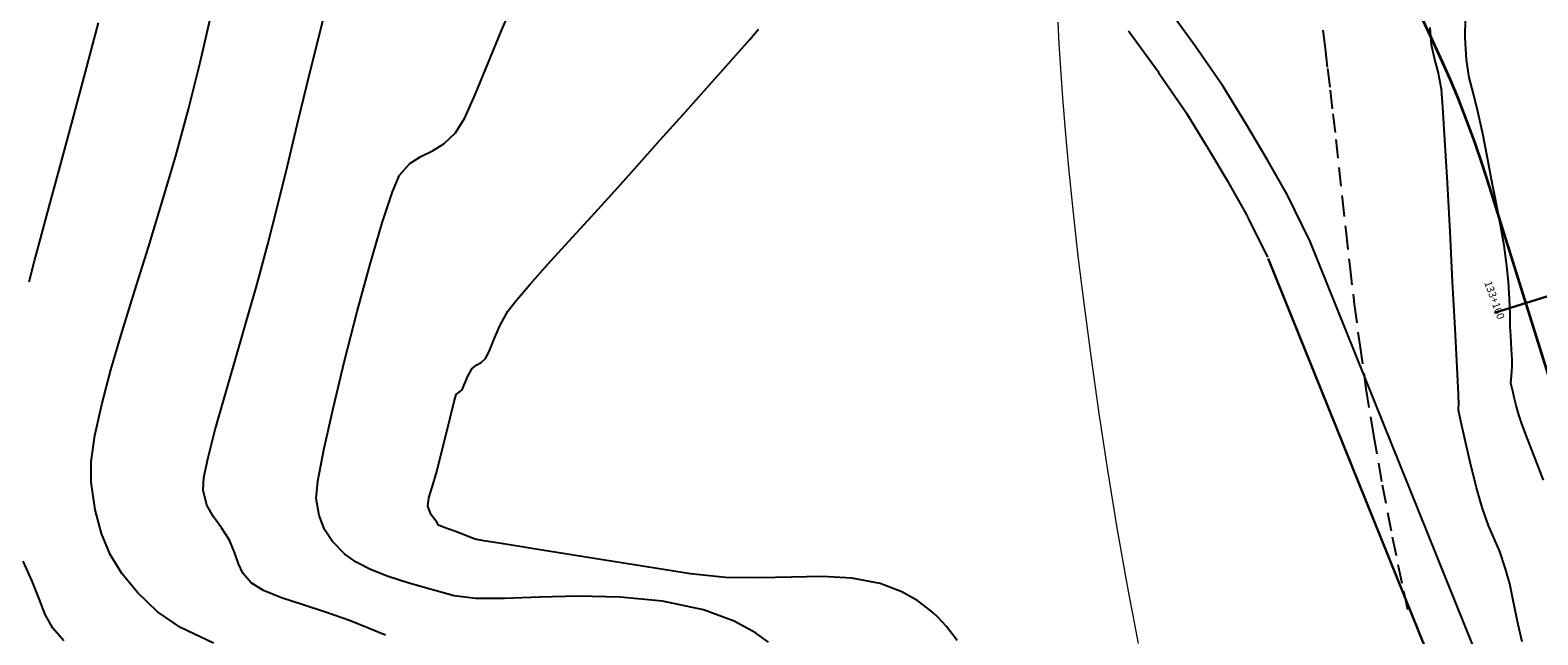
# Model space of a CAD drawing. Units: millimetres. Extents: x 0 to 773244, y -18 to 9195051.
# Drawn here: x 772906 to 772946, y 9194881 to 9194897 of the extents above; entities that cross this region are included whole.
import ezdxf

# ---------------------------------------------------------------- set-up
doc = ezdxf.new("R2010")
doc.units = ezdxf.units.MM
for name, pattern in [('DASHED', [0.75, 0.5, -0.25]), ('HIDDEN', [0.375, 0.25, -0.125]), ('JIS_02_4.0', [5.5, 4, -1.5])]:
    doc.linetypes.add(name, pattern=pattern)
for name, color, linetype, lineweight in [('01', 7, 'Continuous', 30), ('Borde proy', 3, 'Continuous', 30), ('EJE_LINEA', 2, 'JIS_02_4.0', 35)]:
    doc.layers.add(name, color=color, linetype=linetype, lineweight=lineweight)
for name, color, linetype in [('04', 3, 'Continuous'), ('BARRERA', 1, 'Continuous'), ('C-TOPO-MAJR-N', 92, 'Continuous'), ('LINEA DE EJE', 3, 'Continuous'), ('muroH_3_6', 5, 'Continuous'), ('Señalizacion', 7, 'Continuous')]:
    doc.layers.add(name, color=color, linetype=linetype)
doc.styles.add('L60_1-75', font='romans.shx', dxfattribs={"height": 0.1125})

msp = doc.modelspace()

# ---------------------------------------------------------------- linework, layer by layer
at = {"layer": '01'}
msp.add_line((772944.49, 9194889.235), (772946.16, 9194889.758), dxfattribs=at)
at = {"layer": '04', "color": 2, "linetype": 'DASHED', "lineweight": 13, "ltscale": 20}
msp.add_polyline3d([(772932.901, 9194896.956, 1907), (772932.928, 9194896.381, 1907.009), (772932.966, 9194895.716, 1907.02), (772933.019, 9194894.952, 1907.034), (772933.09, 9194894.078, 1907.049), (772933.181, 9194893.086, 1907.066), (772933.296, 9194891.97, 1907.086), (772933.434, 9194890.742, 1907.108), (772933.596, 9194889.42, 1907.132), (772933.78, 9194888.02, 1907.157), (772933.987, 9194886.56, 1907.184), (772934.216, 9194885.056, 1907.212), (772934.468, 9194883.526, 1907.241), (772934.741, 9194881.986, 1907.27), (772934.867, 9194881.329, 1907.283)], dxfattribs=at)
at = {"layer": '04', "color": 2, "lineweight": 13}
msp.add_polyline3d([(772932.901, 9194896.956, 1907), (772932.928, 9194896.381, 1907.009), (772932.966, 9194895.716, 1907.02), (772933.019, 9194894.952, 1907.034), (772933.09, 9194894.078, 1907.049), (772933.181, 9194893.086, 1907.066), (772933.296, 9194891.97, 1907.086), (772933.434, 9194890.742, 1907.108), (772933.596, 9194889.42, 1907.132), (772933.78, 9194888.02, 1907.157), (772933.987, 9194886.56, 1907.184), (772934.216, 9194885.056, 1907.212), (772934.468, 9194883.526, 1907.241), (772934.741, 9194881.986, 1907.27), (772935.035, 9194880.455, 1907.3)], dxfattribs=at)
at = {"layer": 'BARRERA', "linetype": 'HIDDEN', "ltscale": 2}
msp.add_polyline3d([(772939.935, 9194896.75, 1906.699), (772939.992, 9194896.26, 1906.702), (772940.056, 9194895.729, 1906.705), (772940.126, 9194895.152, 1906.71), (772940.2, 9194894.525, 1906.716), (772940.279, 9194893.842, 1906.724), (772940.362, 9194893.099, 1906.735), (772940.448, 9194892.292, 1906.747), (772940.542, 9194891.418, 1906.762), (772940.647, 9194890.475, 1906.779), (772940.769, 9194889.463, 1906.799), (772940.912, 9194888.378, 1906.82), (772941.079, 9194887.219, 1906.843), (772941.277, 9194885.984, 1906.868), (772941.508, 9194884.671, 1906.896), (772941.776, 9194883.284, 1906.924), (772942.072, 9194881.848, 1906.954), (772942.184, 9194881.329, 1906.965)], dxfattribs=at)
at = {"layer": 'Borde proy'}
msp.add_line((772946.334, 9194871.194), (772938.486, 9194890.683), dxfattribs=at)
at = {"layer": 'C-TOPO-MAJR-N', "color": 33, "linetype": 'Continuous', "lineweight": -3}
for points, elevation in [([(772925.221, 9194880.488), (772924.873, 9194880.736), (772924.308, 9194881.044), (772923.492, 9194881.346), (772922.402, 9194881.579), (772921.282, 9194881.686), (772920.177, 9194881.707), (772919.137, 9194881.682), (772918.208, 9194881.65), (772917.439, 9194881.649), (772916.877, 9194881.719), (772916.236, 9194881.894), (772915.647, 9194882.064), (772915.117, 9194882.236), (772914.656, 9194882.417), (772914.27, 9194882.613), (772913.969, 9194882.83), (772913.646, 9194883.159), (772913.428, 9194883.485), (772913.291, 9194883.854), (772913.213, 9194884.309), (772913.255, 9194884.763), (772913.412, 9194885.595), (772913.657, 9194886.696), (772913.962, 9194887.959), (772914.299, 9194889.274), (772914.642, 9194890.534), (772914.962, 9194891.63), (772915.232, 9194892.454), (772915.425, 9194892.896), (772915.697, 9194893.202), (772915.989, 9194893.392), (772916.294, 9194893.54), (772916.603, 9194893.723), (772916.911, 9194894.017), (772917.152, 9194894.42), (772917.439, 9194895.053), (772917.768, 9194895.848), (772918.133, 9194896.738), (772918.531, 9194897.655)], 1900), ([(772910.484, 9194880.459), (772909.609, 9194880.882), (772908.998, 9194881.294), (772908.466, 9194881.81), (772908.051, 9194882.308), (772907.737, 9194882.818), (772907.508, 9194883.373), (772907.347, 9194884.001), (772907.239, 9194884.735), (772907.24, 9194885.289), (772907.337, 9194885.982), (772907.516, 9194886.799), (772907.762, 9194887.723), (772908.06, 9194888.74), (772908.396, 9194889.832), (772908.755, 9194890.985), (772909.122, 9194892.182), (772909.482, 9194893.407), (772909.822, 9194894.645), (772910.13, 9194895.885), (772910.411, 9194897.116)], 1890), ([(772915.048, 9194880.671), (772914.62, 9194880.854), (772914.095, 9194881.065), (772913.481, 9194881.28), (772912.862, 9194881.478), (772912.288, 9194881.668), (772911.811, 9194881.86), (772911.484, 9194882.062), (772911.264, 9194882.317), (772911.145, 9194882.572), (772911.05, 9194882.855), (772910.905, 9194883.194), (772910.697, 9194883.527), (772910.486, 9194883.816), (772910.311, 9194884.127), (772910.209, 9194884.525), (772910.232, 9194884.864), (772910.341, 9194885.398), (772910.522, 9194886.099), (772910.757, 9194886.936), (772911.031, 9194887.88), (772911.328, 9194888.902), (772911.632, 9194889.972), (772911.927, 9194891.062), (772912.185, 9194892.073), (772912.447, 9194893.142), (772912.709, 9194894.229), (772912.964, 9194895.289), (772913.206, 9194896.281), (772913.429, 9194897.163)], 1895), ([(772945.794, 9194884.795), (772945.57, 9194885.369), (772945.37, 9194885.886), (772945.216, 9194886.289), (772945.133, 9194886.523), (772945.063, 9194886.776), (772945.015, 9194886.988), (772944.986, 9194887.123), (772944.95, 9194887.261), (772944.926, 9194887.372), (772944.931, 9194887.469), (772944.942, 9194887.566), (772944.954, 9194887.68), (772944.964, 9194887.821), (772944.957, 9194887.989), (772944.94, 9194888.276), (772944.92, 9194888.622), (772944.911, 9194888.877), (772944.903, 9194889.21), (772944.889, 9194889.608), (772944.861, 9194890.06), (772944.813, 9194890.553), (772944.745, 9194891.024), (772944.65, 9194891.57), (772944.537, 9194892.164), (772944.415, 9194892.783), (772944.292, 9194893.4), (772944.18, 9194893.991), (772944.052, 9194894.585), (772943.929, 9194895.057), (772943.822, 9194895.487), (772943.744, 9194895.96), (772943.708, 9194896.555), (772943.72, 9194897.077)], 1915), ([(772905.587, 9194890.064), (772905.734, 9194890.622), (772905.889, 9194891.203), (772906.121, 9194892.063), (772906.411, 9194893.134), (772906.739, 9194894.349), (772907.084, 9194895.64), (772907.428, 9194896.939)], 1885), ([(772930.228, 9194880.535), (772929.945, 9194880.906), (772929.714, 9194881.148), (772929.585, 9194881.268), (772929.451, 9194881.382), (772929.178, 9194881.584), (772928.759, 9194881.824), (772928.182, 9194882.043), (772927.431, 9194882.187), (772926.646, 9194882.229), (772925.827, 9194882.216), (772924.971, 9194882.194), (772924.077, 9194882.208), (772923.146, 9194882.305), (772922.038, 9194882.482), (772920.927, 9194882.66), (772919.874, 9194882.827), (772918.939, 9194882.976), (772918.18, 9194883.098), (772917.659, 9194883.184), (772917.435, 9194883.224), (772917.285, 9194883.276), (772917.139, 9194883.338), (772916.908, 9194883.425), (772916.609, 9194883.538), (772916.456, 9194883.598), (772916.409, 9194883.678), (772916.351, 9194883.753), (772916.266, 9194883.87), (772916.173, 9194884.1), (772916.205, 9194884.319), (772916.302, 9194884.636), (772916.415, 9194885.021), (772916.506, 9194885.387), (772916.633, 9194885.907), (772916.765, 9194886.448), (772916.873, 9194886.879), (772916.926, 9194887.069), (772917.004, 9194887.13), (772917.086, 9194887.189), (772917.143, 9194887.321), (772917.238, 9194887.552), (772917.354, 9194887.757), (772917.472, 9194887.859), (772917.589, 9194887.921), (772917.708, 9194888.023), (772917.804, 9194888.211), (772917.923, 9194888.517), (772918.084, 9194888.891), (772918.302, 9194889.283), (772918.526, 9194889.576), (772918.89, 9194890.002), (772919.363, 9194890.531), (772919.915, 9194891.138), (772920.516, 9194891.795), (772921.135, 9194892.476), (772921.743, 9194893.153), (772922.345, 9194893.829), (772922.944, 9194894.501), (772923.511, 9194895.137), (772924.015, 9194895.704), (772924.428, 9194896.167), (772924.718, 9194896.495), (772924.856, 9194896.654), (772924.954, 9194896.772)], 1905), ([(772945.228, 9194880.499), (772945.116, 9194880.957), (772945.038, 9194881.339), (772944.972, 9194881.685), (772944.896, 9194882.037), (772944.787, 9194882.437), (772944.629, 9194882.893), (772944.48, 9194883.24), (772944.33, 9194883.588), (772944.168, 9194884.043), (772944.015, 9194884.591), (772943.847, 9194885.267), (772943.692, 9194885.929), (772943.578, 9194886.437), (772943.533, 9194886.649), (772943.538, 9194886.722), (772943.545, 9194886.795), (772943.532, 9194887.066), (772943.497, 9194887.781), (772943.444, 9194888.82), (772943.38, 9194890.063), (772943.31, 9194891.393), (772943.24, 9194892.689), (772943.175, 9194893.832), (772943.12, 9194894.702), (772943.081, 9194895.181), (772942.999, 9194895.643), (772942.902, 9194896), (772942.82, 9194896.356), (772942.78, 9194896.815)], 1910), ([(772906.513, 9194880.526), (772906.222, 9194880.858), (772906.018, 9194881.227), (772905.852, 9194881.642), (772905.673, 9194882.11), (772905.433, 9194882.639)], 1885)]:
    msp.add_lwpolyline(points, dxfattribs=dict(at, elevation=elevation))
at = {"layer": 'EJE_LINEA', "color": 1, "linetype": 'Continuous', "ltscale": 5, "true_color": 0xff0f0f}
msp.add_lwpolyline([(772974.796, 9194793.946, 0.01787), (772971.966, 9194804.285), (772944.353, 9194892.616, 0.324665), (772916.082, 9194913.663), (772835.107, 9194914.645, 0.393538), (772804.847, 9194887.141), (772800.84, 9194839.112)], format="xyb", dxfattribs=at)
at = {"layer": 'EJE_LINEA', "color": 1, "linetype": 'Continuous', "true_color": 0xff0f0f}
msp.add_lwpolyline([(772974.796, 9194793.946, 0.01787), (772971.966, 9194804.285), (772944.353, 9194892.616, 0.324665), (772916.082, 9194913.663), (772835.107, 9194914.645, 0.393538), (772804.847, 9194887.141), (772800.84, 9194839.112)], format="xyb", dxfattribs=at)
at = {"layer": 'LINEA DE EJE', "color": 3, "linetype": 'Continuous', "lineweight": -3, "flags": 128}
msp.add_lwpolyline([(772934.771, 9194896.729), (772935.558, 9194895.646, -0.006343), (772935.592, 9194895.598), (772936.247, 9194894.646, -0.013298), (772936.313, 9194894.545), (772936.856, 9194893.659, -0.013228), (772936.874, 9194893.629), (772937.409, 9194892.726, -0.004752), (772937.431, 9194892.688), (772937.892, 9194891.874, -0.014621), (772937.955, 9194891.756), (772938.465, 9194890.717)], format="xyb", dxfattribs=at)
at = {"layer": 'Señalizacion', "linetype": 'Continuous', "ltscale": 10}
msp.add_line((772947.469, 9194871.589), (772939.599, 9194891.131), dxfattribs=at)
msp.add_lwpolyline([(772976.753, 9194799.655, 0.009538), (772975.116, 9194805.269), (772947.502, 9194893.6, 0.324665), (772916.122, 9194916.963), (772835.147, 9194917.945, 0.393538), (772801.558, 9194887.416), (772797.551, 9194839.386)], format="xyb", dxfattribs=at)
msp.add_lwpolyline([(772939.599, 9194891.131), (772938.987, 9194892.376), (772938.459, 9194893.308), (772937.893, 9194894.264), (772937.288, 9194895.251), (772936.555, 9194896.315), (772935.734, 9194897.445)], dxfattribs=at)

# ---------------------------------------------------------------- texts
at = {"layer": 'muroH_3_6', "color": 3, "style": 'L60_1-75', "oblique": 10}
msp.add_text('133+160', height=0.2, rotation=290.1832, dxfattribs=at).set_placement((772944.215, 9194890.039))

doc.saveas('drawing.dxf')
